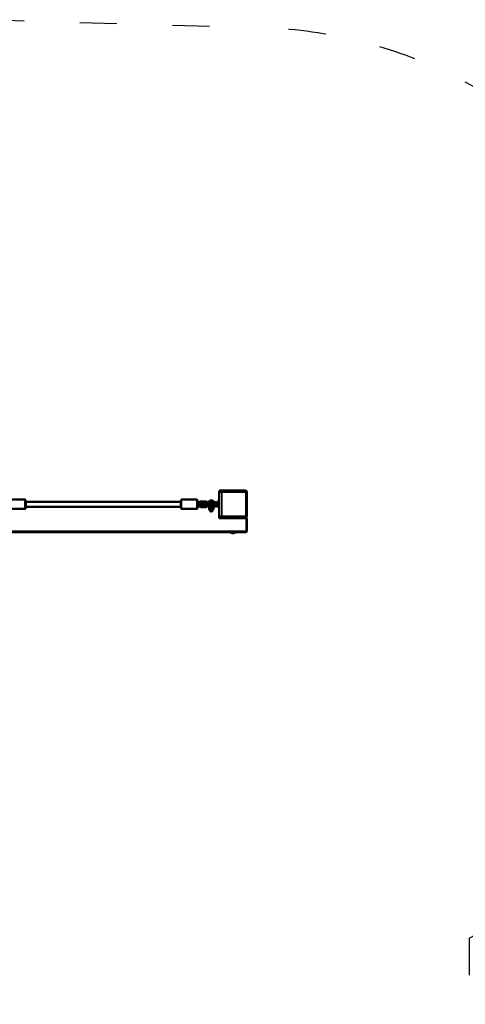
# Model space of a CAD drawing. Units: millimetres. Extents: x 10610 to 11514, y 6362 to 7208.
# Drawn here: x 11175 to 11320, y 6889 to 7208 of the extents above; entities that cross this region are included whole.
import ezdxf

# ---------------------------------------------------------------- set-up
doc = ezdxf.new("R2010")
doc.units = ezdxf.units.MM
doc.header["$LTSCALE"] = 10
doc.linetypes.add('ACAD_ISO03W100', pattern=[30, 12, -18])
doc.layers.add('Widoczne (ISO)', color=7, linetype='Continuous', lineweight=50)
doc.layers.add('Widoczne wąskie (ISO)', color=7, linetype='Continuous', lineweight=35)
doc.styles.get("Standard").update_dxf_attribs({"font": 'tahoma.ttf'})
doc.dimstyles.new('Karol 25', dxfattribs={"dimtxt": 25, "dimasz": 25, "dimexe": 0.18, "dimexo": 0.0625, "dimgap": 0.09, "dimtad": 1, "dimdec": 0, "dimzin": 0, "dimdsep": 46, "dimtxsty": 'Standard', "dimcen": 0.09, "dimadec": 0, "dimazin": 0, "dimtfac": 1, "dimtdec": 0, "dimtofl": 0, "dimtmove": 0, "dimatfit": 3, "dimfxl": 3, "dimfxlon": 1, "dimtolj": 1, "dimtzin": 0, "dimarcsym": 0})

# ---------------------------------------------------------------- blocks, each defined once
blk = doc.blocks.new('*D31')
at = {"color": 0, "lineweight": -2, "transparency": 16777216}
for p, q in [((10899.36, 6423.08), (10899.36, 6419.9)), ((11314.32, 6423.08), (11314.32, 6419.9)), ((10924.36, 6420.08), (11289.32, 6420.08))]:
    blk.add_line(p, q, dxfattribs=at)
at = {"color": 0, "lineweight": 13, "transparency": 16777216}
for points in [[(10924.36, 6424.24), (10924.36, 6415.91), (10899.36, 6420.08)], [(11289.32, 6424.24), (11289.32, 6415.91), (11314.32, 6420.08)]]:
    blk.add_solid(points, dxfattribs=at)
at = {"layer": 'Defpoints', "color": 0, "lineweight": 13, "transparency": 16777216}
for p in [(10899.36, 6980.79), (11314.32, 6731.85), (11314.32, 6420.08)]:
    blk.add_point(p, dxfattribs=at)
at = {"color": 0, "lineweight": 13, "transparency": 16777216, "insert": (11106.84, 6432.97), "char_height": 25, "attachment_point": 5}
blk.add_mtext('\\A1;415', dxfattribs=at)
blk = doc.blocks.new('*D33')
at = {"color": 0, "lineweight": -2, "transparency": 16777216}
for p, q in [((10749.36, 6368.97), (10749.36, 6365.79)), ((11514.32, 6368.97), (11514.32, 6365.79)), ((10774.36, 6365.97), (11489.32, 6365.97))]:
    blk.add_line(p, q, dxfattribs=at)
at = {"color": 0, "lineweight": 13, "transparency": 16777216}
for points in [[(10774.36, 6370.13), (10774.36, 6361.8), (10749.36, 6365.97)], [(11489.32, 6370.13), (11489.32, 6361.8), (11514.32, 6365.97)]]:
    blk.add_solid(points, dxfattribs=at)
at = {"layer": 'Defpoints', "color": 0, "lineweight": 13, "transparency": 16777216}
for p in [(10749.36, 6991.09), (11514.32, 6768.14), (11514.32, 6365.97)]:
    blk.add_point(p, dxfattribs=at)
at = {"color": 0, "lineweight": 13, "transparency": 16777216, "insert": (11131.84, 6379.05), "char_height": 25, "attachment_point": 5}
blk.add_mtext('\\A1;765', dxfattribs=at)

msp = doc.modelspace()

# ---------------------------------------------------------------- linework, layer by layer
at = {"linetype": 'ACAD_ISO03W100', "ltscale": 0.1}
msp.add_lwpolyline([(10899.36, 7205.8), (11069.67, 7208.28), (11164.86, 7208.3), (11164.81, 7208.3), (11253.21, 7205.74, -0.405749), (11398.86, 7055.8), (11398.86, 7042.3, -0.274175), (11320.83, 6910.69), (11320.8, 6883.7), (11414.32, 6883.7, -0.414214), (11514.32, 6783.7), (11514.32, 6730.9, -0.414214), (11414.32, 6630.9), (11320.8, 6630.9), (11262.2, 6553.95, -0.234151), (11142.86, 6494.82), (11093.86, 6494.82, -0.300832), (10955.81, 6586.14)], format="xyb", dxfattribs=at)
at = {"layer": 'Widoczne (ISO)'}
for p, q in [((11239.86, 7055.2), (11239.86, 7047.4)), ((11248.26, 7055.8), (11240.46, 7055.8)), ((11248.86, 7047.4), (11248.86, 7055.2)), ((11172.12, 7052.8), (11177.02, 7052.8)), ((11177.22, 7052.6), (11177.22, 7050)), ((11227.55, 7050), (11227.55, 7052.6)), ((11232.65, 7052.8), (11227.75, 7052.8)), ((11232.85, 7052.6), (11232.85, 7050)), ((11232.85, 7051.6), (11233.65, 7051.6)), ((11232.85, 7051), (11233.65, 7051)), ((11234.15, 7051.6), (11233.65, 7051.6)), ((11233.65, 7051), (11234.15, 7051)), ((11235.4, 7052.25), (11234.2, 7052.25)), ((11235.4, 7051.65), (11234.2, 7051.65)), ((11234.2, 7050.95), (11235.4, 7050.95)), ((11234.2, 7050.35), (11235.4, 7050.35)), ((11235.2, 7051.3), (11234.45, 7051.3)), ((11236.15, 7051.6), (11235.5, 7051.6)), ((11235.5, 7051), (11236.15, 7051)), ((11237.35, 7051.6), (11236.15, 7051.6)), ((11237.35, 7051), (11236.15, 7051)), ((11237.35, 7052.1), (11236.35, 7052.1)), ((11236.35, 7052.1), (11236.35, 7051.8)), ((11237.35, 7051.8), (11236.35, 7051.8)), ((11236.35, 7050.8), (11237.35, 7050.8)), ((11236.35, 7050.5), (11236.35, 7050.8)), ((11236.35, 7050.5), (11237.35, 7050.5)), ((11236.5, 7052.1), (11236.5, 7052.17)), ((11236.53, 7052.2), (11238.17, 7052.2)), ((11236.55, 7050.5), (11236.55, 7050.34)), ((11238.15, 7050.34), (11236.55, 7050.34)), ((11236.68, 7050.28), (11236.68, 7049.75)), ((11236.7, 7050.34), (11236.7, 7050.34)), ((11236.71, 7050.28), (11236.71, 7049.75)), ((11236.95, 7051.6), (11236.95, 7051.8)), ((11236.95, 7050.8), (11236.95, 7051)), ((11237.72, 7052.5), (11236.98, 7052.5)), ((11237.35, 7052.1), (11238.3, 7052.1)), ((11237.35, 7051.8), (11238.3, 7051.8)), ((11238, 7051.6), (11237.35, 7051.6)), ((11237.35, 7051), (11238, 7051)), ((11238.3, 7050.8), (11237.35, 7050.8)), ((11238.3, 7050.5), (11237.35, 7050.5)), ((11237.38, 7050.28), (11237.38, 7049.75)), ((11237.75, 7051.6), (11237.75, 7051.8)), ((11237.75, 7050.8), (11237.75, 7051)), ((11238, 7050.34), (11238, 7050.34)), ((11238.01, 7050.28), (11238.01, 7049.75)), ((11238.15, 7050.5), (11238.15, 7050.34)), ((11238.2, 7052.1), (11238.2, 7052.17)), ((11238.8, 7051.3), (11238.3, 7051.3)), ((11239.1, 7051.95), (11239.16, 7052.05)), ((11239.1, 7051.95), (11239.1, 7051.87)), ((11239.1, 7051.87), (11239.1, 7051.31)), ((11239.1, 7051.31), (11239.1, 7050.74)), ((11239.1, 7050.74), (11239.1, 7050.65)), ((11239.1, 7050.65), (11239.16, 7050.55)), ((11239.68, 7052.05), (11239.16, 7052.05)), ((11239.68, 7051.68), (11239.16, 7051.68)), ((11239.68, 7050.93), (11239.16, 7050.93)), ((11239.68, 7050.55), (11239.16, 7050.55)), ((11239.68, 7052.5), (11239.68, 7050.1)), ((11239.68, 7052.5), (11239.86, 7052.5)), ((11239.68, 7050.1), (11239.86, 7050.1)), ((11172.12, 7049.8), (11177.02, 7049.8)), ((11232.65, 7049.8), (11227.75, 7049.8)), ((11236.7, 7049.7), (11236.7, 7049.7)), ((11237.05, 7049.7), (11236.7, 7049.7)), ((11236.7, 7049.7), (11236.7, 7049.7)), ((11236.7, 7049.7), (11236.7, 7049.45)), ((11236.7, 7049.45), (11238, 7049.45)), ((11236.89, 7049.45), (11236.89, 7049.4)), ((11237.7, 7049.7), (11237.05, 7049.7)), ((11238, 7049.7), (11237.7, 7049.7)), ((11237.81, 7049.45), (11237.81, 7049.4)), ((11238, 7049.7), (11238, 7049.7)), ((11238, 7049.7), (11238, 7049.45)), ((11239.86, 7046.8), (11239.86, 7047.4)), ((11240.46, 7046.8), (11239.86, 7046.8)), ((11240.46, 7046.8), (11248.26, 7046.8)), ((11248.66, 7046.8), (11248.26, 7046.8)), ((11248.66, 7046.8), (11248.86, 7046.8)), ((11248.86, 7042.6), (11248.86, 7046.8)), ((11167.36, 7042.3), (11248.66, 7042.3)), ((11245.09, 7042.15), (11243.63, 7042.15)), ((11243.96, 7041.95), (11243.76, 7042.15)), ((11244.76, 7041.95), (11243.96, 7041.95)), ((11244.76, 7041.95), (11244.96, 7042.15)), ((11248.86, 7042.6), (11248.86, 7042.5))]:
    msp.add_line(p, q, dxfattribs=at)
for centre, radius, start, end in [((11240.46, 7055.2), 0.6, 90, 180), ((11248.26, 7055.2), 0.6, 0, 90), ((11177.02, 7052.6), 0.2, 0, 90), ((11177.02, 7050), 0.2, 270, 0), ((11227.75, 7052.6), 0.2, 90, 180), ((11227.75, 7050), 0.2, 180, 270), ((11232.65, 7052.6), 0.2, 0, 90), ((11232.65, 7050), 0.2, 270, 0), ((11234.2, 7051.3), 0.95, 90, 161.5915), ((11234.2, 7051.3), 0.95, 198.4085, 270), ((11234.2, 7051.3), 0.35, 90, 121.0027), ((11234.2, 7051.3), 0.35, 238.9973, 270), ((11234.15, 7051.3), 0.3, 270, 90), ((11235.5, 7051.3), 0.3, 90, 270), ((11235.4, 7051.3), 0.95, 18.4085, 90), ((11235.4, 7051.3), 0.35, 58.9973, 90), ((11235.4, 7051.3), 0.95, 270, 341.5915), ((11235.4, 7051.3), 0.35, 270, 301.0027), ((11236.53, 7052.17), 0.03, 90, 180), ((11237.35, 7051.89), 0.729, 125.9151, 154.8881), ((11236.98, 7052.4), 0.1, 90, 125.9151), ((11237.72, 7052.4), 0.1, 54.0849, 90), ((11237.35, 7051.89), 0.729, 25.1119, 54.0849), ((11238, 7051.3), 0.3, 270, 90), ((11238.17, 7052.17), 0.03, 0, 90), ((11238.3, 7051.3), 0.8, 270, 90), ((11238.3, 7051.3), 0.5, 270, 90), ((11237.35, 7049.4), 0.46, 180, 0), ((11240.46, 7047.4), 0.6, 180, 270), ((11248.26, 7047.4), 0.6, 270, 0), ((11243.63, 7042.35), 0.2, 194.4775, 270), ((11245.09, 7042.35), 0.2, 270, 345.5225), ((11248.66, 7042.5), 0.2, 270, 0)]:
    msp.add_arc(centre, radius, start, end, dxfattribs=at)
for centre, major_axis, ratio, start_param, end_param in [((11227.55, 7051.3), (0, -0.8), 0.031779, 3.141593, 6.283185), ((11232.85, 7051.3), (0, 0.8), 0.000059, 5.096786, 10.611178)]:
    msp.add_ellipse(centre, major_axis=major_axis, ratio=ratio, start_param=start_param, end_param=end_param, dxfattribs=at)
for points, knots in [([(11177.22, 7050.5), (11177.22, 7050.5), (11177.23, 7050.51), (11177.23, 7050.53), (11177.23, 7050.55), (11177.24, 7050.62), (11177.24, 7050.68), (11177.24, 7050.84), (11177.24, 7050.93), (11177.25, 7051.12), (11177.25, 7051.23), (11177.25, 7051.44), (11177.25, 7051.54), (11177.24, 7051.73), (11177.24, 7051.81), (11177.24, 7051.96), (11177.23, 7052.01), (11177.23, 7052.08), (11177.22, 7052.1), (11177.22, 7052.1)], [-5.042947, -5.042947, -5.042947, -5.042947, -4.865856, -4.865856, -4.688773, -4.688773, -4.37617, -4.37617, -4.063726, -4.063726, -3.751354, -3.751354, -3.438923, -3.438923, -3.126337, -3.126337, -2.81359, -2.81359, -2.521798, -2.521798, -2.521798, -2.521798]), ([(11177.22, 7052.1), (11180.55, 7052.1), (11183.88, 7052.1), (11193.14, 7052.1), (11199.08, 7052.1), (11210.95, 7052.1), (11216.89, 7052.1), (11224.39, 7052.1), (11225.97, 7052.1), (11227.55, 7052.1)], [0, 0, 0, 0, 10.000796, 10.000796, 27.808784, 27.808784, 45.614718, 45.614718, 50.356073, 50.356073, 50.356073, 50.356073]), ([(11227.55, 7050.5), (11224.22, 7050.5), (11220.89, 7050.5), (11211.63, 7050.5), (11205.69, 7050.5), (11193.82, 7050.5), (11187.88, 7050.5), (11180.38, 7050.5), (11178.8, 7050.5), (11177.22, 7050.5)], [0, 0, 0, 0, 10.000796, 10.000796, 27.808784, 27.808784, 45.614718, 45.614718, 50.356073, 50.356073, 50.356073, 50.356073])]:
    msp.add_open_spline(points, degree=3, knots=knots, dxfattribs=at)
for points, weights in [([(11236.7, 7050.34), (11236.69, 7050.34), (11236.68, 7050.28)], [1, 1.0379548493, 1]), ([(11236.71, 7050.28), (11236.71, 7050.34), (11236.7, 7050.34)], [1, 1.0379548493, 1]), ([(11237.05, 7050.34), (11236.89, 7050.34), (11236.71, 7050.28)], [1, 1.0379548493, 1]), ([(11237.38, 7050.28), (11237.2, 7050.34), (11237.05, 7050.34)], [1, 1.0379548493, 1]), ([(11237.7, 7050.34), (11237.55, 7050.34), (11237.38, 7050.28)], [1, 1.0379548493, 1]), ([(11238.01, 7050.28), (11237.84, 7050.34), (11237.7, 7050.34)], [1, 1.0379548493, 1]), ([(11238, 7050.34), (11238, 7050.34), (11238.01, 7050.28)], [1.00565421862, 1.03487837238, 1]), ([(11239.16, 7052.05), (11239.1, 7051.95), (11239.1, 7051.87)], [1.0260690625, 1.05139706138, 1]), ([(11239.1, 7051.87), (11239.1, 7051.78), (11239.16, 7051.68)], [1, 1.05139706138, 1.0260690625]), ([(11239.16, 7051.68), (11239.1, 7051.48), (11239.1, 7051.31)], [1.0260690625, 1.05139706138, 1]), ([(11239.1, 7051.31), (11239.1, 7051.13), (11239.16, 7050.93)], [1, 1.05139706138, 1.0260690625]), ([(11239.16, 7050.93), (11239.1, 7050.83), (11239.1, 7050.74)], [1.0260690625, 1.05139706138, 1]), ([(11239.1, 7050.74), (11239.1, 7050.65), (11239.16, 7050.55)], [1, 1.05139706138, 1.0260690625]), ([(11239.16, 7050.55), (11239.16, 7050.55), (11239.16, 7050.55)], [1.0260690625, 1.02646483787, 1.02684187914]), ([(11236.68, 7049.75), (11236.69, 7049.7), (11236.7, 7049.7)], [1, 1.0379548493, 1]), ([(11236.7, 7049.7), (11236.71, 7049.7), (11236.71, 7049.75)], [1, 1.0379548493, 1]), ([(11236.71, 7049.75), (11236.89, 7049.7), (11237.05, 7049.7)], [1, 1.0379548493, 1]), ([(11237.05, 7049.7), (11237.2, 7049.7), (11237.38, 7049.75)], [1, 1.0379548493, 1]), ([(11237.38, 7049.75), (11237.55, 7049.7), (11237.7, 7049.7)], [1, 1.0379548493, 1]), ([(11237.7, 7049.7), (11237.84, 7049.7), (11238.01, 7049.75)], [1, 1.0379548493, 1]), ([(11238.01, 7049.75), (11238, 7049.7), (11238, 7049.7)], [1, 1.03487837238, 1.00565421862])]:
    msp.add_rational_spline(points, weights, degree=2, dxfattribs=at)
at = {"layer": 'Widoczne wąskie (ISO)'}
for p, q in [((11239.86, 7055.2), (11240.76, 7055.2)), ((11240.76, 7055.2), (11248.56, 7055.2)), ((11240.76, 7047.4), (11240.76, 7055.2)), ((11248.56, 7055.2), (11248.86, 7055.2)), ((11248.56, 7055.2), (11248.56, 7047.4)), ((11177.02, 7049.8), (11177.02, 7052.8)), ((11227.75, 7052.8), (11227.75, 7049.8)), ((11232.65, 7049.8), (11232.65, 7052.8)), ((11233.65, 7051.6), (11233.65, 7051)), ((11234.15, 7051), (11235.5, 7051)), ((11234.2, 7051.65), (11234.2, 7052.25)), ((11234.2, 7050.95), (11234.2, 7050.35)), ((11235.4, 7052.25), (11235.4, 7051.65)), ((11235.4, 7050.95), (11235.4, 7050.35)), ((11236.15, 7051), (11236.15, 7051.6)), ((11238.2, 7052.17), (11236.5, 7052.17)), ((11237.77, 7052.48), (11236.92, 7052.48)), ((11237.35, 7052.1), (11237.35, 7051.8)), ((11237.35, 7051.6), (11237.35, 7051)), ((11237.35, 7050.5), (11237.35, 7050.8)), ((11238, 7051), (11238.7, 7051)), ((11238.3, 7051.8), (11238.3, 7052.1)), ((11238.3, 7050.5), (11238.3, 7050.8)), ((11239.05, 7051), (11239.1, 7051)), ((11236.89, 7049.4), (11237.81, 7049.4)), ((11240.76, 7047.4), (11239.86, 7047.4)), ((11248.56, 7047.4), (11240.76, 7047.4)), ((11248.86, 7047.4), (11248.56, 7047.4)), ((11248.66, 7046.8), (11248.66, 7042.6)), ((11248.66, 7042.6), (11167.36, 7042.6)), ((11248.66, 7042.3), (11248.66, 7042.6)), ((11248.66, 7042.6), (11248.86, 7042.6))]:
    msp.add_line(p, q, dxfattribs=at)
for centre, major_axis, start_param, end_param in [((11240.46, 7055.2), (0, 0.6), 4.712389, 6.283185), ((11248.26, 7055.2), (0, 0.6), 4.712389, 6.283185), ((11240.46, 7047.4), (0, -0.6), 0, 1.570796), ((11248.26, 7047.4), (0, -0.6), 0, 1.570796)]:
    msp.add_ellipse(centre, major_axis=major_axis, ratio=0.5, start_param=start_param, end_param=end_param, dxfattribs=at)

# ---------------------------------------------------------------- dimensions: what is measured, and where the dimension line sits
at = {"lineweight": 13}
for base, p1, p2, picture, middle in [((11514.32, 6365.97), (10749.36, 6991.09), (11514.32, 6768.14), '*D33', (11131.84, 6379.05)), ((11314.32, 6420.08), (10899.36, 6980.79), (11314.32, 6731.85), '*D31', (11106.84, 6432.97))]:
    dim = msp.add_linear_dim(base=base, p1=p1, p2=p2, dimstyle='Karol 25', dxfattribs=at)
    dim.commit()
    dim.dimension.update_dxf_attribs({"geometry": picture, "text_midpoint": middle})

doc.saveas('drawing.dxf')
